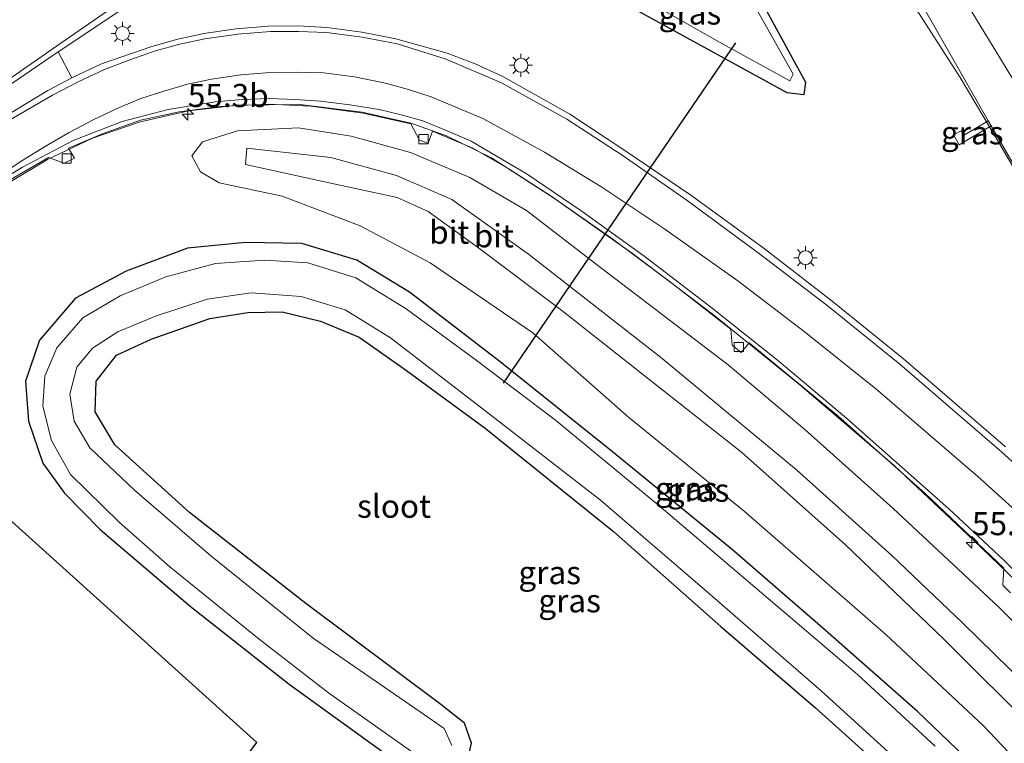
# Model space of a CAD drawing. Units: metres. Extents: x 80932 to 87009, y 443749 to 450003.
# Drawn here: x 81518 to 81625, y 445564 to 445643 of the extents above; entities that cross this region are included whole.
import ezdxf
from ezdxf.enums import TextEntityAlignment as Align

# ---------------------------------------------------------------- set-up
doc = ezdxf.new("R2010")
doc.units = ezdxf.units.M
doc.layers.get('0').update_dxf_attribs({"lineweight": 25})
for name, color, linetype, lineweight in [('B-ME-AM-KILOMETR-S-B1', 7, 'Continuous', 18), ('B-ME-BV-GELEIDECONSTRUCTIE-GELEIDERAIL-L-B1', 213, 'BV-GELEIDERAIL', 18), ('B-ME-GW-KRUINLIJN-L-B1', 93, 'Continuous', 18), ('B-ME-GW-TEENLIJN-L-B1', 93, 'Continuous', 18), ('B-ME-IE-GRASLAND-GV-B6', 93, 'Continuous', 18), ('B-ME-IE-MEUBILAIR_WEGMEUBILAIR-LICHTMAST-S-B1', 8, 'Continuous', 18), ('B-ME-OG-WATER-GV-B6', 153, 'Continuous', 18), ('B-ME-VH-VERH_SOORT-BITUMEN-GV-B6', 8, 'IE-TERREINAFSCHEIDING-NATUURLIJK-HOUTWAL', 18), ('B-ME-VH-VERH_SOORT-KLINKERS-GV-B6', 8, 'IE-TERREINAFSCHEIDING-NATUURLIJK-HOUTWAL', 18), ('B-ME-VV-KOLK-S-B1', 8, 'Continuous', 18), ('B-ME-VW-MARKERING-STREEP-015-L-B1', 7, 'Continuous', 18)]:
    doc.layers.add(name, color=color, linetype=linetype, lineweight=lineweight)
for name, color, linetype in [('B-ME-GW-INSTEEKWATERGANG-L-B1', 10, 'Continuous'), ('B-ME-KG-KADASTRAAL-OPNAMEDTMGRENS-L-B1', 10, 'Continuous'), ('B-ME-KW-DUIKER-L-B1', 10, 'Continuous')]:
    doc.layers.add(name, color=color, linetype=linetype)
doc.styles.add('NLCS-ISO', font='NLCS-ISO.TTF')
doc.linetypes.add('BV-GELEIDERAIL', pattern='A,10,-3,[108,NLCS.SHX,S=1,R=0,X=0,Y=0],-3', length=16)
doc.linetypes.add('IE-TERREINAFSCHEIDING-NATUURLIJK-HOUTWAL', pattern='A,7,-1.5,[67,NLCS.SHX,S=0.75,R=45,X=0,Y=0],-1.5,7,-1.5,[70,NLCS.SHX,S=0.75,R=0,X=0,Y=0],-1.5', length=20)

# ---------------------------------------------------------------- blocks, each defined once
blk = doc.blocks.new('hecto')
for p, q in [((0, 0.625), (-0.625, 0)), ((0, -0.625), (0, 0.625)), ((-0.625, 0), (0.625, 0)), ((0.625, 0), (0, -0.625))]:
    blk.add_line(p, q)
blk = doc.blocks.new('lantaarnpaal')
for p, q in [((0, 0.75), (0, 1.25)), ((-0.75, 0), (-1.25, 0)), ((-0.88, 0.88), (-0.53, 0.53)), ((0.53, 0.53), (0.88, 0.88)), ((0.75, 0), (1.25, 0)), ((-0.53, -0.53), (-0.88, -0.88)), ((0, -0.75), (0, -1.25)), ((0.53, -0.53), (0.88, -0.88))]:
    blk.add_line(p, q)
blk.add_circle((0, 0), 0.75)
blk = doc.blocks.new('kolk')
blk.add_lwpolyline([(-0.5, -0.5), (0.5, -0.5), (0.5, 0.5), (-0.5, 0.5)], close=True)

msp = doc.modelspace()

# ---------------------------------------------------------------- linework, layer by layer
at = {"layer": 'B-ME-BV-GELEIDECONSTRUCTIE-GELEIDERAIL-L-B1'}
for points in [[(81591.025, 445682.229, -1.303), (81598.135, 445670.982, -0.732), (81601.655, 445665.356, -0.69), (81608.657, 445654.248, -0.681), (81614.353, 445645.194, -0.598), (81620.03, 445636.305, -0.543), (81624.211, 445629.277, -0.566), (81628.932, 445621.204, -0.561), (81631.444, 445616.498, -0.727), (81638.375, 445603.632, -1.381)], [(81512.625, 445621.551, -0.428), (81516.756, 445624.623, -0.294), (81521.444, 445627.429, -0.244), (81526.3, 445629.724, -0.138), (81531.331, 445631.476, -0.165), (81536.66, 445632.697, -0.23), (81541.98, 445633.315, -0.354), (81548.716, 445633.392, -0.345), (81555.443, 445632.566, -0.465), (81560.7, 445631.349, -0.474), (81564.538, 445630.001, -0.492), (81569.418, 445627.6, -0.506), (81576.085, 445623.294, -0.506), (81584.653, 445617.286, -0.529), (81593.391, 445610.645, -0.612), (81602.708, 445603.094, -0.667), (81612.914, 445594.362, -0.727), (81621.527, 445586.283, -0.824), (81630.478, 445577.656, -0.806), (81639.03, 445568.802, -0.963), (81646.5008, 445560.4428, -0.986)]]:
    msp.add_polyline3d(points, dxfattribs=at)
at = {"layer": 'B-ME-GW-INSTEEKWATERGANG-L-B1'}
for points in [[(81577.665, 445669.803, -1.289), (81568.761, 445656.304, -1.252), (81568.466, 445654.654, -1.271), (81568.914, 445653.287, -1.285), (81570.695, 445651.925, -1.322), (81582.249, 445645.152, -1.57), (81601.329, 445634.683, -1.718), (81603.188, 445634.468, -1.828), (81603.37, 445635.747, -1.916), (81592.985, 445654.754, -1.907), (81583.571, 445670.852, -1.801), (81581.762, 445671.978, -1.801), (81579.895, 445671.872, -1.635), (81577.665, 445669.803, -1.289)], [(81624.752, 445558.874, -1.828), (81615.446, 445567.795, -1.893), (81605.446, 445576.585, -1.911), (81595.434, 445585.261, -1.796), (81582.473, 445595.846, -1.842), (81570.346, 445605.586, -1.745), (81560.536, 445613.102, -1.593), (81554.851, 445616.559, -1.575), (81548.913, 445618.369, -1.464), (81542.851, 445618.464, -1.345), (81536.572, 445617.849, -1.322), (81529.924, 445615.374, -1.266), (81524.466, 445612.45, -1.271), (81520.571, 445607.935, -1.381), (81519.043, 445603.505, -1.441), (81519.364, 445599.16, -1.312), (81520.921, 445594.613, -1.298), (81523.267, 445591.396, -1.248), (81527.137, 445587.479, -1.206), (81536.852, 445579.163, -1.257), (81547.526, 445570.744, -1.22), (81560.64, 445561.287, -1.345)], [(81566.665, 445561.87, -1.395), (81567.233, 445564.382, -1.345), (81566.47, 445566.547, -1.335), (81563.936, 445568.55, -1.243), (81549.328, 445579.453, -1.211), (81536.777, 445589.296, -1.243), (81528.715, 445596.613, -1.202), (81526.575, 445600.181, -1.119), (81526.686, 445603.476, -1.229), (81528.882, 445606.31, -1.239), (81532.618, 445608.01, -1.239), (81538.987, 445610.251, -1.239), (81543.063, 445610.921, -1.239), (81546.772, 445610.979, -1.193), (81550.944, 445609.962, -1.197), (81555.101, 445608.252, -1.211), (81560.211, 445604.627, -1.216), (81568.722, 445598.398, -1.266), (81582.582, 445587.242, -1.377), (81594.191, 445576.999, -1.372), (81604.422, 445568.19, -1.46), (81613.695, 445559.843, -1.46)]]:
    msp.add_polyline3d(points, dxfattribs=at)
at = {"layer": 'B-ME-GW-KRUINLIJN-L-B1'}
msp.add_polyline3d([(81640.615, 445556.501, 0.556), (81635.04, 445562.35, 0.563), (81628.885, 445568.973, 0.655), (81620.324, 445577.328, 0.705), (81612.662, 445584.657, 0.729), (81602.373, 445593.892, 0.733), (81587.667, 445606.068, 0.687), (81573.404, 445617.19, 0.784), (81565.134, 445623.128, 0.807), (81559.156, 445625.722, 0.871), (81552.028, 445627.654, 0.862), (81542.954, 445628.659, 0.641), (81542.836, 445626.883, 0.641), (81551.855, 445624.927, 0.894), (81559.217, 445623.341, 0.811), (81562.562, 445621.831, 0.705), (81567.746, 445618.08, 0.705), (81577.003, 445611.13, 0.567), (81586.397, 445603.694, 0.59), (81596.417, 445595.814, 0.6), (81607.657, 445585.798, 0.595), (81618.303, 445575.586, 0.581), (81628.476, 445565.449, 0.53), (81638.017, 445554.759, 0.426)], dxfattribs=at)
at = {"layer": 'B-ME-GW-TEENLIJN-L-B1'}
msp.add_polyline3d([(81634.186, 445569.179, -1.547), (81624.238, 445579.079, -1.427), (81612.786, 445589.762, -1.377), (81603.257, 445598.263, -1.317), (81594.965, 445605.263, -1.289), (81580.58, 445616.222, -1.211), (81573.19, 445621.936, -1.169), (81567.063, 445625.49, -1.137), (81560.663, 445628.183, -1.087), (81554.249, 445629.964, -1.031), (81548.538, 445630.843, -0.935), (81541.96, 445630.527, -0.93), (81538.163, 445629.348, -0.824), (81537.007, 445627.827, -0.824), (81537.944, 445626.117, -0.815), (81539.961, 445624.91, -0.842), (81546.801, 445623.466, -0.833), (81555.224, 445620.282, -1.064), (81562.787, 445616.269, -1.179), (81573.865, 445608.724, -1.262), (81584.204, 445599.604, -1.363), (81596.693, 445589.458, -1.335), (81612.025, 445576.111, -1.335), (81622.573, 445566.237, -1.386), (81635.243, 445552.901, -1.416)], dxfattribs=at)
at = {"layer": 'B-ME-IE-GRASLAND-GV-B6'}
for points in [[(81573.855, 445717.45, -1.36), (81585.787, 445696.924, -1.366), (81591.115, 445687.646, -1.183), (81607.163, 445659.587, -1.275), (81623.072, 445631.618, -1.271), (81620.405, 445630.045, -1.271), (81620.139, 445630.524, -1.28), (81619.312, 445630.085, -1.294), (81619.934, 445629.029, -1.294), (81623.382, 445631.072, -1.294), (81633.884, 445612.984, -1.28)], [(81583.571, 445670.852, -1.801), (81592.985, 445654.754, -1.907), (81603.37, 445635.747, -1.916), (81603.188, 445634.468, -1.828), (81601.329, 445634.683, -1.718), (81582.249, 445645.152, -1.57), (81570.695, 445651.925, -1.322), (81568.914, 445653.287, -1.285), (81568.466, 445654.654, -1.271), (81568.761, 445656.304, -1.252), (81577.665, 445669.803, -1.289), (81579.895, 445671.872, -1.635), (81581.762, 445671.978, -1.801), (81583.571, 445670.852, -1.801)], [(81570.695, 445651.925, -1.322), (81582.249, 445645.152, -1.57), (81601.329, 445634.683, -1.718), (81603.188, 445634.468, -1.828), (81603.37, 445635.747, -1.916), (81592.985, 445654.754, -1.907), (81583.571, 445670.852, -1.801), (81581.762, 445671.978, -1.801), (81579.895, 445671.872, -1.635), (81577.665, 445669.803, -1.289), (81568.761, 445656.304, -1.252), (81568.466, 445654.654, -1.271), (81568.914, 445653.287, -1.285), (81570.695, 445651.925, -1.322)], [(81594.028, 445640.101, -2.851), (81601.622, 445635.936, -2.851), (81602.005, 445636.648, -2.851), (81592.697, 445653.183, -2.851), (81584.608, 445666.933, -2.851), (81583.178, 445668.968, -2.851), (81581.862, 445670.384, -2.851), (81580.913, 445670.552, -2.851), (81580.171, 445669.597, -2.856), (81570.462, 445655.75, -2.851), (81570.405, 445654.503, -2.851), (81573.379, 445652.352, -2.851), (81582.416, 445646.727, -2.851), (81594.028, 445640.101, -2.851)], [(81624.946, 445596.387, -1.363), (81613.936, 445605.909, -1.307), (81606.028, 445612.278, -1.277), (81598.709, 445617.916, -1.233), (81590.939, 445623.592, -1.177), (81583.801, 445628.412, -1.11), (81577.853, 445632.327, -1.062), (81570.631, 445636.384, -1.012), (81567.632, 445637.758, -1.001), (81564.604, 445638.932, -0.989), (81559.065, 445640.477, -0.945), (81555.388, 445641.205, -0.92), (81551.599, 445641.695, -0.895), (81548.517, 445641.878, -0.875), (81545.306, 445641.828, -0.854), (81541.83, 445641.553, -0.839), (81538.306, 445641.048, -0.824), (81535.495, 445640.426, -0.818), (81532.707, 445639.63, -0.811), (81527.275, 445637.765, -0.766), (81524.06, 445636.275, -0.741), (81522.577, 445639.049, -0.758), (81531.2, 445644.821, -0.862)], [(81515.798, 445624.325, -0.511), (81521.539, 445627.64, -0.727), (81523.224, 445627.04, -0.783), (81524.339, 445627.59, -0.783), (81523.714, 445628.649, -0.801), (81527.43, 445630.257, -0.879), (81531.467, 445631.69, -0.939), (81535.656, 445632.576, -0.981), (81540.065, 445633.143, -1.114), (81545.259, 445633.413, -1.133), (81549.887, 445633.2, -1.188), (81555.527, 445632.433, -1.193), (81560.688, 445631.288, -1.188), (81561.636, 445629.526, -1.193), (81562.55, 445629.182, -1.183), (81563.011, 445630.486, -1.197), (81567.373, 445628.657, -1.289), (81571.395, 445626.343, -1.234), (81575.839, 445623.476, -1.248), (81582.507, 445618.813, -1.28), (81588.898, 445614.067, -1.335), (81595.257, 445609.103, -1.391), (81595.392, 445607.386, -1.404), (81596.39, 445606.573, -1.4), (81597.231, 445607.641, -1.335), (81606.808, 445599.731, -1.501), (81616.209, 445591.384, -1.533), (81624.776, 445583.284, -1.538), (81624.64, 445581.455, -1.538), (81625.472, 445580.614, -1.538)], [(81623.382, 445631.072, -1.294), (81619.934, 445629.029, -1.294), (81619.312, 445630.085, -1.294), (81620.139, 445630.524, -1.28), (81620.405, 445630.045, -1.271), (81623.072, 445631.618, -1.271), (81623.382, 445631.072, -1.294)], [(81634.186, 445569.179, -1.547), (81624.238, 445579.079, -1.427), (81612.786, 445589.762, -1.377), (81603.257, 445598.263, -1.317), (81594.965, 445605.263, -1.289), (81580.58, 445616.222, -1.211), (81573.19, 445621.936, -1.169), (81567.063, 445625.49, -1.137), (81560.663, 445628.183, -1.087), (81554.249, 445629.964, -1.031), (81548.538, 445630.843, -0.935), (81541.96, 445630.527, -0.93), (81538.163, 445629.348, -0.824), (81537.007, 445627.827, -0.824), (81537.944, 445626.117, -0.815), (81539.961, 445624.91, -0.842), (81546.801, 445623.466, -0.833), (81555.224, 445620.282, -1.064), (81562.787, 445616.269, -1.179), (81573.865, 445608.724, -1.262), (81584.204, 445599.604, -1.363), (81596.693, 445589.458, -1.335), (81612.025, 445576.111, -1.335), (81622.573, 445566.237, -1.386), (81635.243, 445552.901, -1.416)], [(81635.243, 445552.901, -1.416), (81622.573, 445566.237, -1.386), (81612.025, 445576.111, -1.335), (81596.693, 445589.458, -1.335), (81584.204, 445599.604, -1.363), (81573.865, 445608.724, -1.262), (81562.787, 445616.269, -1.179), (81555.224, 445620.282, -1.064), (81546.801, 445623.466, -0.833), (81539.961, 445624.91, -0.842), (81537.944, 445626.117, -0.815), (81537.007, 445627.827, -0.824), (81538.163, 445629.348, -0.824), (81541.96, 445630.527, -0.93), (81548.538, 445630.843, -0.935), (81554.249, 445629.964, -1.031), (81560.663, 445628.183, -1.087), (81567.063, 445625.49, -1.137), (81573.19, 445621.936, -1.169), (81580.58, 445616.222, -1.211), (81594.965, 445605.263, -1.289), (81603.257, 445598.263, -1.317), (81612.786, 445589.762, -1.377), (81624.238, 445579.079, -1.427), (81634.186, 445569.179, -1.547)], [(81635.04, 445562.35, 0.563), (81628.885, 445568.973, 0.655), (81620.324, 445577.328, 0.705), (81612.662, 445584.657, 0.729), (81602.373, 445593.892, 0.733), (81587.667, 445606.068, 0.687), (81573.404, 445617.19, 0.784), (81565.134, 445623.128, 0.807), (81559.156, 445625.722, 0.871), (81552.028, 445627.654, 0.862), (81542.954, 445628.659, 0.641), (81542.836, 445626.883, 0.641), (81551.855, 445624.927, 0.894), (81559.217, 445623.341, 0.811), (81562.562, 445621.831, 0.705), (81567.746, 445618.08, 0.705), (81577.003, 445611.13, 0.567), (81586.397, 445603.694, 0.59), (81596.417, 445595.814, 0.6), (81607.657, 445585.798, 0.595), (81618.303, 445575.586, 0.581), (81628.476, 445565.449, 0.53), (81638.017, 445554.759, 0.426)], [(81638.017, 445554.759, 0.426), (81628.476, 445565.449, 0.53), (81618.303, 445575.586, 0.581), (81607.657, 445585.798, 0.595), (81596.417, 445595.814, 0.6), (81586.397, 445603.694, 0.59), (81577.003, 445611.13, 0.567), (81567.746, 445618.08, 0.705), (81562.562, 445621.831, 0.705), (81559.217, 445623.341, 0.811), (81551.855, 445624.927, 0.894), (81542.836, 445626.883, 0.641), (81542.954, 445628.659, 0.641), (81552.028, 445627.654, 0.862), (81559.156, 445625.722, 0.871), (81565.134, 445623.128, 0.807), (81573.404, 445617.19, 0.784), (81587.667, 445606.068, 0.687), (81602.373, 445593.892, 0.733), (81612.662, 445584.657, 0.729), (81620.324, 445577.328, 0.705), (81628.885, 445568.973, 0.655), (81635.04, 445562.35, 0.563)], [(81624.752, 445558.874, -1.828), (81615.446, 445567.795, -1.893), (81605.446, 445576.585, -1.911), (81595.434, 445585.261, -1.796), (81582.473, 445595.846, -1.842), (81570.346, 445605.586, -1.745), (81560.536, 445613.102, -1.593), (81554.851, 445616.559, -1.575), (81548.913, 445618.369, -1.464), (81542.851, 445618.464, -1.345), (81536.572, 445617.849, -1.322), (81529.924, 445615.374, -1.266), (81524.466, 445612.45, -1.271), (81520.571, 445607.935, -1.381), (81519.043, 445603.505, -1.441), (81519.364, 445599.16, -1.312), (81520.921, 445594.613, -1.298), (81523.267, 445591.396, -1.248), (81527.137, 445587.479, -1.206), (81536.852, 445579.163, -1.257), (81547.526, 445570.744, -1.22), (81560.64, 445561.287, -1.345)], [(81560.64, 445561.287, -1.345), (81547.526, 445570.744, -1.22), (81536.852, 445579.163, -1.257), (81527.137, 445587.479, -1.206), (81523.267, 445591.396, -1.248), (81520.921, 445594.613, -1.298), (81519.364, 445599.16, -1.312), (81519.043, 445603.505, -1.441), (81520.571, 445607.935, -1.381), (81524.466, 445612.45, -1.271), (81529.924, 445615.374, -1.266), (81536.572, 445617.849, -1.322), (81542.851, 445618.464, -1.345), (81548.913, 445618.369, -1.464), (81554.851, 445616.559, -1.575), (81560.536, 445613.102, -1.593), (81570.346, 445605.586, -1.745), (81582.473, 445595.846, -1.842), (81595.434, 445585.261, -1.796), (81605.446, 445576.585, -1.911), (81615.446, 445567.795, -1.893), (81624.752, 445558.874, -1.828)], [(81617.346, 445564.054, -2.874), (81608.938, 445571.804, -2.874), (81598.585, 445580.632, -2.874), (81587.484, 445590.056, -2.874), (81576.312, 445599.257, -2.874), (81567.736, 445605.742, -2.874), (81560.18, 445611.32, -2.874), (81554.758, 445614.659, -2.874), (81549.548, 445616.257, -2.874), (81544.87, 445616.563, -2.874), (81539.564, 445616.211, -2.874), (81534.207, 445614.776, -2.874), (81529.283, 445612.697, -2.874), (81525.25, 445610.34, -2.874), (81522.45, 445607.097, -2.874), (81521.139, 445604.041, -2.874), (81520.913, 445600.795, -2.874), (81521.87, 445597.076, -2.874), (81523.906, 445593.414, -2.874), (81529.201, 445588.204, -2.874), (81534.641, 445583.448, -2.874), (81544.304, 445575.62, -2.874), (81551.797, 445569.812, -2.874), (81561.26, 445563.112, -2.874)], [(81565.13, 445564.121, -2.874), (81564.292, 445565.969, -2.874), (81561.69, 445567.761, -2.874), (81550.117, 445575.737, -2.874), (81539.061, 445584.605, -2.874), (81530.829, 445591.72, -2.874), (81525.997, 445596.299, -2.874), (81524.294, 445599.151, -2.874), (81523.848, 445602.086, -2.874), (81524.603, 445604.997, -2.874), (81526.283, 445607.046, -2.874), (81529.042, 445608.806, -2.874), (81533.104, 445610.505, -2.874), (81538.668, 445612.352, -2.874), (81543.444, 445613.022, -2.874), (81548.845, 445612.623, -2.874), (81553.594, 445611.198, -2.874), (81558.473, 445608.175, -2.874), (81568.686, 445600.319, -2.874), (81581.185, 445590.627, -2.874), (81592.443, 445580.963, -2.874), (81605.034, 445570.027, -2.874), (81615.556, 445560.459, -2.874)], [(81566.665, 445561.87, -1.395), (81567.233, 445564.382, -1.345), (81566.47, 445566.547, -1.335), (81563.936, 445568.55, -1.243), (81549.328, 445579.453, -1.211), (81536.777, 445589.296, -1.243), (81528.715, 445596.613, -1.202), (81526.575, 445600.181, -1.119), (81526.686, 445603.476, -1.229), (81528.882, 445606.31, -1.239), (81532.618, 445608.01, -1.239), (81538.987, 445610.251, -1.239), (81543.063, 445610.921, -1.239), (81546.772, 445610.979, -1.193), (81550.944, 445609.962, -1.197), (81555.101, 445608.252, -1.211), (81560.211, 445604.627, -1.216), (81568.722, 445598.398, -1.266), (81582.582, 445587.242, -1.377), (81594.191, 445576.999, -1.372), (81604.422, 445568.19, -1.46), (81613.695, 445559.843, -1.46)], [(81613.695, 445559.843, -1.46), (81604.422, 445568.19, -1.46), (81594.191, 445576.999, -1.372), (81582.582, 445587.242, -1.377), (81568.722, 445598.398, -1.266), (81560.211, 445604.627, -1.216), (81555.101, 445608.252, -1.211), (81550.944, 445609.962, -1.197), (81546.772, 445610.979, -1.193), (81543.063, 445610.921, -1.239), (81538.987, 445610.251, -1.239), (81532.618, 445608.01, -1.239), (81528.882, 445606.31, -1.239), (81526.686, 445603.476, -1.229), (81526.575, 445600.181, -1.119), (81528.715, 445596.613, -1.202), (81536.777, 445589.296, -1.243), (81549.328, 445579.453, -1.211), (81563.936, 445568.55, -1.243), (81566.47, 445566.547, -1.335), (81567.233, 445564.382, -1.345), (81566.665, 445561.87, -1.395)], [(81539.916, 445558.944, -0.856), (81544.039, 445564.448, -1.022), (81515.329, 445590.3, -0.847)]]:
    msp.add_polyline3d(points, dxfattribs=at)
at = {"layer": 'B-ME-KG-KADASTRAAL-OPNAMEDTMGRENS-L-B1'}
msp.add_polyline3d([(81539.916, 445558.944, -0.856), (81544.039, 445564.448, -1.022), (81515.329, 445590.3, -0.847), (81514.675, 445611.706, -0.985), (81509.2, 445619.658, -0.363), (81508.568, 445620.576, -0.363), (81506.036, 445624.253, -0.276), (81505.672, 445624.781, -0.184), (81504.4591, 445626.5438, -0.4403), (81504.189, 445626.936, -0.501), (81502.2161, 445629.8006, -0.4776), (81501.512, 445630.823, -0.294), (81500.572, 445632.1884, -0.4709), (81498.0079, 445635.9127, -0.5226), (81497.762, 445636.2699, -0.5437), (81495.273, 445639.885, -1.027), (81480.67, 445643.929, -1.146), (81466.403, 445672.632, -1.252), (81454.276, 445706.361, -1.271), (81432.3438, 445800.6366, -1.2361)], dxfattribs=at)
at = {"layer": 'B-ME-KW-DUIKER-L-B1'}
msp.add_line((81570.715, 445603.263, -2.763), (81595.813, 445640.03, -2.763), dxfattribs=at)
at = {"layer": 'B-ME-OG-WATER-GV-B6'}
for points in [[(81580.171, 445669.597, -2.856), (81580.913, 445670.552, -2.851), (81581.862, 445670.384, -2.851), (81583.178, 445668.968, -2.851), (81584.608, 445666.933, -2.851), (81592.697, 445653.183, -2.851), (81602.005, 445636.648, -2.851), (81601.622, 445635.936, -2.851), (81594.028, 445640.101, -2.851), (81582.416, 445646.727, -2.851), (81573.379, 445652.352, -2.851), (81570.405, 445654.503, -2.851), (81570.462, 445655.75, -2.851), (81580.171, 445669.597, -2.856)], [(81561.26, 445563.112, -2.874), (81551.797, 445569.812, -2.874), (81544.304, 445575.62, -2.874), (81534.641, 445583.448, -2.874), (81529.201, 445588.204, -2.874), (81523.906, 445593.414, -2.874), (81521.87, 445597.076, -2.874), (81520.913, 445600.795, -2.874), (81521.139, 445604.041, -2.874), (81522.45, 445607.097, -2.874), (81525.25, 445610.34, -2.874), (81529.283, 445612.697, -2.874), (81534.207, 445614.776, -2.874), (81539.564, 445616.211, -2.874), (81544.87, 445616.563, -2.874), (81549.548, 445616.257, -2.874), (81554.758, 445614.659, -2.874)], [(81554.758, 445614.659, -2.874), (81560.18, 445611.32, -2.874), (81567.736, 445605.742, -2.874), (81576.312, 445599.257, -2.874), (81587.484, 445590.056, -2.874), (81598.585, 445580.632, -2.874), (81608.938, 445571.804, -2.874), (81617.346, 445564.054, -2.874)], [(81615.556, 445560.459, -2.874), (81605.034, 445570.027, -2.874), (81592.443, 445580.963, -2.874), (81581.185, 445590.627, -2.874), (81568.686, 445600.319, -2.874), (81558.473, 445608.175, -2.874), (81553.594, 445611.198, -2.874), (81548.845, 445612.623, -2.874), (81543.444, 445613.022, -2.874), (81538.668, 445612.352, -2.874), (81533.104, 445610.505, -2.874), (81529.042, 445608.806, -2.874), (81526.283, 445607.046, -2.874), (81524.603, 445604.997, -2.874), (81523.848, 445602.086, -2.874), (81524.294, 445599.151, -2.874), (81525.997, 445596.299, -2.874), (81530.829, 445591.72, -2.874), (81539.061, 445584.605, -2.874), (81550.117, 445575.737, -2.874), (81561.69, 445567.761, -2.874), (81564.292, 445565.969, -2.874), (81565.13, 445564.121, -2.874)]]:
    msp.add_polyline3d(points, dxfattribs=at)
at = {"layer": 'B-ME-VH-VERH_SOORT-BITUMEN-GV-B6'}
for points in [[(81633.884, 445612.984, -1.28), (81623.382, 445631.072, -1.294), (81623.072, 445631.618, -1.271), (81607.163, 445659.587, -1.275)], [(81531.2, 445644.821, -0.862), (81522.577, 445639.049, -0.758), (81513.2, 445632.685, -0.646)], [(81515.839, 445631.507, -0.638), (81521.462, 445634.899, -0.72), (81524.06, 445636.275, -0.741), (81527.275, 445637.765, -0.766), (81532.707, 445639.63, -0.811), (81535.495, 445640.426, -0.818), (81538.306, 445641.048, -0.824), (81541.83, 445641.553, -0.839), (81545.306, 445641.828, -0.854), (81548.517, 445641.878, -0.875), (81551.599, 445641.695, -0.895), (81555.388, 445641.205, -0.92), (81559.065, 445640.477, -0.945), (81564.604, 445638.932, -0.989), (81567.632, 445637.758, -1.001), (81570.631, 445636.384, -1.012)], [(81570.631, 445636.384, -1.012), (81577.853, 445632.327, -1.062), (81583.801, 445628.412, -1.11), (81590.939, 445623.592, -1.177), (81598.709, 445617.916, -1.233), (81606.028, 445612.278, -1.277), (81613.936, 445605.909, -1.307), (81624.946, 445596.387, -1.363)], [(81626.851, 445582.083, -1.655), (81624.73, 445584.194, -1.647), (81618.817, 445589.693, -1.632), (81607.809, 445599.462, -1.57), (81600.47, 445605.614, -1.512), (81593.265, 445611.368, -1.465), (81586.005, 445616.92, -1.425), (81579.21, 445621.819, -1.366), (81573.25, 445625.835, -1.341), (81567.193, 445629.416, -1.298), (81564.61, 445630.545, -1.279), (81561.977, 445631.607, -1.259), (81559.658, 445632.269, -1.248), (81557.252, 445632.832, -1.236), (81554.114, 445633.353, -1.218), (81550.934, 445633.746, -1.201), (81548.201, 445633.931, -1.177), (81545.462, 445634.007, -1.154), (81542.516, 445633.913, -1.133), (81539.553, 445633.667, -1.112), (81534.458, 445632.851, -1.077), (81529.501, 445631.554, -1.011), (81524.202, 445629.504, -0.907), (81518.717, 445626.594, -0.811), (81511.392, 445622.155, -0.641)], [(81511.392, 445622.155, -0.641), (81518.717, 445626.594, -0.811), (81524.202, 445629.504, -0.907), (81529.501, 445631.554, -1.011), (81534.458, 445632.851, -1.077), (81539.553, 445633.667, -1.112), (81542.516, 445633.913, -1.133), (81545.462, 445634.007, -1.154), (81548.201, 445633.931, -1.177), (81550.934, 445633.746, -1.201)], [(81550.934, 445633.746, -1.201), (81554.114, 445633.353, -1.218), (81557.252, 445632.832, -1.236), (81559.658, 445632.269, -1.248), (81561.977, 445631.607, -1.259), (81564.61, 445630.545, -1.279), (81567.193, 445629.416, -1.298), (81573.25, 445625.835, -1.341), (81579.21, 445621.819, -1.366), (81586.005, 445616.92, -1.425), (81593.265, 445611.368, -1.465), (81600.47, 445605.614, -1.512), (81607.809, 445599.462, -1.57), (81618.817, 445589.693, -1.632), (81624.73, 445584.194, -1.647), (81626.851, 445582.083, -1.655)], [(81625.472, 445580.614, -1.538), (81624.64, 445581.455, -1.538), (81624.776, 445583.284, -1.538), (81616.209, 445591.384, -1.533), (81606.808, 445599.731, -1.501), (81597.231, 445607.641, -1.335), (81596.39, 445606.573, -1.4), (81595.392, 445607.386, -1.404), (81595.257, 445609.103, -1.391), (81588.898, 445614.067, -1.335), (81582.507, 445618.813, -1.28), (81575.839, 445623.476, -1.248), (81571.395, 445626.343, -1.234), (81567.373, 445628.657, -1.289), (81563.011, 445630.486, -1.197), (81562.55, 445629.182, -1.183), (81561.636, 445629.526, -1.193), (81560.688, 445631.288, -1.188), (81555.527, 445632.433, -1.193), (81549.887, 445633.2, -1.188), (81545.259, 445633.413, -1.133), (81540.065, 445633.143, -1.114), (81535.656, 445632.576, -0.981), (81531.467, 445631.69, -0.939), (81527.43, 445630.257, -0.879), (81523.714, 445628.649, -0.801), (81524.339, 445627.59, -0.783), (81523.224, 445627.04, -0.783), (81521.539, 445627.64, -0.727), (81515.798, 445624.325, -0.511)]]:
    msp.add_polyline3d(points, dxfattribs=at)
at = {"layer": 'B-ME-VH-VERH_SOORT-KLINKERS-GV-B6'}
msp.add_polyline3d([(81524.06, 445636.275, -0.741), (81521.462, 445634.899, -0.72), (81515.839, 445631.507, -0.638), (81508.506, 445626.69, -0.533), (81505.675, 445624.776, -0.495), (81504.429, 445626.587, -0.513), (81509.741, 445630.306, -0.586), (81513.2, 445632.685, -0.646), (81522.577, 445639.049, -0.758), (81524.06, 445636.275, -0.741)], dxfattribs=at)
at = {"layer": 'B-ME-VW-MARKERING-STREEP-015-L-B1'}
for points in [[(81663.6155, 445573.5862, -1.3261), (81662.338, 445575.743, -1.323), (81656.281, 445585.867, -1.321), (81649.995, 445596.252, -1.303), (81644.079, 445606.012, -1.303), (81637.689, 445616.502, -1.297), (81631.475, 445626.754, -1.296), (81625.314, 445636.828, -1.291), (81619.124, 445647.013, -1.293), (81612.515, 445657.944, -1.299), (81600.859, 445677.509, -1.305), (81588.568, 445698.488, -1.304), (81576.941, 445718.638, -1.303), (81572.509, 445726.337, -1.297), (81566.062, 445737.488, -1.314), (81561.687, 445745.039, -1.324), (81553.974, 445758.427, -1.302), (81548.992, 445767.046, -1.298), (81542.456, 445778.333, -1.296), (81537.564, 445786.835, -1.301), (81530.421, 445799.129, -1.304), (81525.234, 445808.041, -1.308), (81522.829, 445812.219, -1.313)], [(81566.766, 445728.355, -1.396), (81568.21, 445724.433, -1.403), (81569.505, 445720.438, -1.41), (81570.183, 445717.888, -1.416), (81570.755, 445715.331, -1.422), (81571.596, 445710.547, -1.443), (81571.639, 445710.304, -1.423), (81572.009, 445704.946, -1.405), (81571.904, 445699.568, -1.388), (81571.312, 445694.972, -1.363), (81570.362, 445690.373, -1.338), (81569.097, 445686.137, -1.312), (81567.588, 445682.005, -1.285), (81565.834, 445678.282, -1.248), (81563.401, 445674.096, -1.204), (81559.524, 445668.668, -1.161), (81556.063, 445664.818, -1.133), (81552.319, 445661.254, -1.106), (81549.125, 445658.582, -1.079), (81545.797, 445656.046, -1.052), (81538.47, 445650.838, -0.945), (81530.805, 445645.514, -0.864), (81522.409, 445639.676, -0.765), (81512.958, 445633.116, -0.648)], [(81630.811, 445590.133, -1.395), (81624.519, 445595.87, -1.364), (81613.533, 445605.329, -1.323), (81605.621, 445611.689, -1.283), (81598.372, 445617.261, -1.247), (81590.538, 445623.023, -1.182), (81583.63, 445627.824, -1.126), (81577.538, 445631.777, -1.07), (81570.469, 445635.71, -1.03), (81564.402, 445638.327, -0.999), (81559.198, 445639.925, -0.956), (81555.415, 445640.652, -0.927), (81551.593, 445641.154, -0.898), (81548.549, 445641.273, -0.887), (81545.539, 445641.249, -0.875), (81541.997, 445640.992, -0.859), (81538.444, 445640.486, -0.842), (81535.733, 445639.906, -0.83), (81533.084, 445639.161, -0.817), (81530.314, 445638.216, -0.802), (81527.596, 445637.142, -0.787), (81524.757, 445635.818, -0.767), (81521.97, 445634.382, -0.747), (81516.168, 445631.02, -0.661)], [(81511.259, 445622.404, -0.624), (81518.491, 445627.18, -0.784), (81521.116, 445628.816, -0.831), (81523.784, 445630.345, -0.878), (81526.361, 445631.72, -0.911), (81529.044, 445632.967, -0.944), (81531.524, 445634.011, -0.961), (81534.016, 445634.832, -0.978), (81536.548, 445635.556, -0.993), (81539.156, 445636.102, -1.008), (81542.302, 445636.58, -1.025), (81545.479, 445636.82, -1.042), (81548.366, 445636.878, -1.059), (81551.253, 445636.782, -1.076), (81554.613, 445636.349, -1.098), (81557.954, 445635.699, -1.12), (81560.44, 445635.005, -1.132), (81562.87, 445634.211, -1.144), (81568.468, 445631.873, -1.175), (81575.133, 445628.232, -1.209), (81581.204, 445624.535, -1.238), (81588.145, 445619.909, -1.282), (81596.003, 445614.316, -1.345), (81603.191, 445608.863, -1.378), (81610.891, 445602.699, -1.428), (81621.944, 445593.19, -1.467), (81628.258, 445587.483, -1.489)]]:
    msp.add_polyline3d(points, dxfattribs=at)

# ---------------------------------------------------------------- block references
at = {"layer": 'B-ME-AM-KILOMETR-S-B1', "rotation": 90}
for p in [(81536.593, 445632.318, -1.042), (81621.321, 445586.068, -1.626)]:
    msp.add_blockref('hecto', p, dxfattribs=at)
at = {"layer": 'B-ME-IE-MEUBILAIR_WEGMEUBILAIR-LICHTMAST-S-B1', "rotation": 90}
for p in [(81529.54, 445641.046, -0.621), (81572.59, 445637.614, -0.935), (81603.335, 445616.828, -1.119)]:
    msp.add_blockref('lantaarnpaal', p, dxfattribs=at)
at = {"layer": 'B-ME-VV-KOLK-S-B1', "rotation": 90}
for p in [(81562.047, 445629.635, -1.229), (81523.501, 445627.55, -0.912), (81596.139, 445607.18, -1.446)]:
    msp.add_blockref('kolk', p, dxfattribs=at)

# ---------------------------------------------------------------- texts
at = {"layer": 'B-ME-AM-KILOMETR-S-B1', "ltscale": 0.2, "style": 'NLCS-ISO'}
for s, p in [('55.3b', (81536.593, 445632.318, -1.042)), ('55.4b', (81621.321, 445586.068, -1.626))]:
    msp.add_text(s, height=2.5, dxfattribs=at).set_placement(p, align=Align.BOTTOM_LEFT)
at = {"layer": 'B-ME-IE-GRASLAND-GV-B6', "ltscale": 0.2, "style": 'NLCS-ISO'}
for p in [(81590.845, 445643.2635), (81621.347, 445630.3235), (81590.445, 445591.872), (81591.7255, 445591.709), (81575.6945, 445582.81), (81577.8435, 445579.763)]:
    msp.add_text('gras', height=2.5, dxfattribs=at).set_placement(p, align=Align.MIDDLE_CENTER)
at = {"layer": 'B-ME-OG-WATER-GV-B6', "ltscale": 0.2, "style": 'NLCS-ISO'}
msp.add_text('sloot', height=2.5, dxfattribs=at).set_placement((81558.8715, 445589.9807), align=Align.MIDDLE_CENTER)
at = {"layer": 'B-ME-VH-VERH_SOORT-BITUMEN-GV-B6', "ltscale": 0.2, "style": 'NLCS-ISO'}
for p in [(81564.8366, 445619.5808), (81569.6517, 445619.194)]:
    msp.add_text('bit', height=2.5, dxfattribs=at).set_placement(p, align=Align.MIDDLE_CENTER)

doc.saveas('drawing.dxf')
